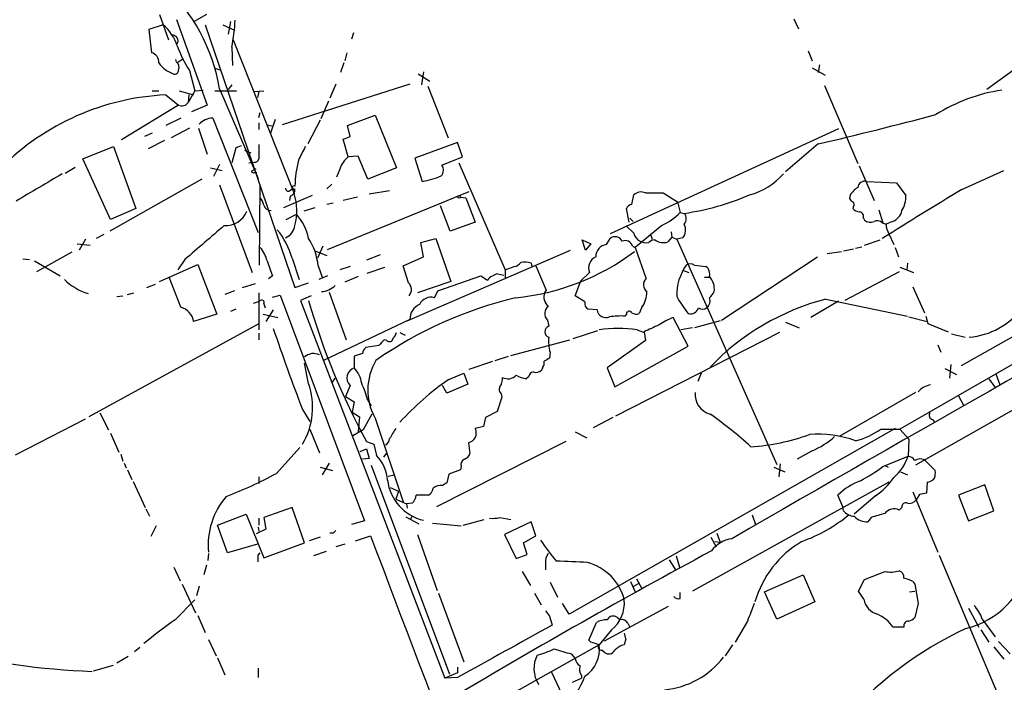
# Model space of a CAD drawing. Extents: x 4 to 971, y 4 to 886.
# Drawn here: x 775 to 897, y 146 to 228 of the extents above; entities that cross this region are included whole.
import ezdxf

# ---------------------------------------------------------------- set-up
doc = ezdxf.new("R2010")
doc.units = 0
doc.header["$MEASUREMENT"] = 0
doc.layers.add('MAIN', color=5, linetype='CONTINUOUS')

msp = doc.modelspace()

# ---------------------------------------------------------------- linework, layer by layer
at = {"layer": 'MAIN'}
for p, q in [((915.5007, 234.442), (895.2653, 219.71)), ((792.3107, 229.0233), (793.4113, 225.8906)), ((794.4273, 228.4306), (798.2373, 217.7626)), ((798.1527, 229.0233), (796.6287, 228.1766)), ((801.116, 228.1766), (800.862, 226.568)), ((871.22, 228.5153), (871.8127, 227.2453)), ((792.734, 227.7533), (790.956, 227.1606)), ((790.956, 227.1606), (791.2947, 224.282)), ((797.9833, 227.7533), (809.1593, 195.072)), ((800.1847, 227.7533), (801.624, 227.076)), ((816.4407, 226.7373), (816.1867, 225.9753)), ((801.4547, 225.8906), (809.0747, 206.756)), ((801.2853, 224.9593), (801.37, 222.6733)), ((815.594, 224.282), (815.34, 223.266)), ((872.998, 224.536), (873.506, 223.266)), ((794.4273, 223.0966), (794.3427, 223.4353)), ((794.5967, 223.0966), (795.1893, 223.52)), ((815.2553, 223.012), (814.832, 221.8266)), ((796.036, 222.0806), (796.7133, 219.5406)), ((799.084, 222.4193), (799.7613, 222.1653)), ((825.1613, 221.9113), (824.9073, 220.3026)), ((873.506, 222.4193), (875.1147, 221.488)), ((874.4373, 222.758), (874.268, 221.8266)), ((824.484, 221.6573), (825.9233, 220.726)), ((791.3793, 219.5406), (792.226, 219.5406)), ((794.766, 219.5406), (796.544, 219.0326)), ((796.7133, 219.5406), (795.8667, 218.1013)), ((796.7133, 219.5406), (797.7293, 219.6253)), ((799.1687, 219.5406), (801.878, 219.5406)), ((799.7613, 219.7946), (804.5873, 208.6186)), ((801.2853, 220.3026), (800.862, 219.71)), ((804.0793, 219.456), (805.2647, 219.5406)), ((804.672, 219.456), (804.5027, 218.694)), ((823.468, 220.3873), (807.5507, 215.3073)), ((814.2393, 220.3873), (813.4773, 218.6093)), ((825.6693, 220.1333), (828.2093, 213.6986)), ((875.03, 220.218), (879.1787, 210.4813)), ((793.0727, 219.0326), (794.6813, 217.7626)), ((795.9513, 219.0326), (795.8667, 218.1013)), ((813.308, 218.2706), (812.3767, 216.0693)), ((794.6813, 217.7626), (787.5693, 213.4446)), ((798.2373, 217.7626), (796.29, 216.916)), ((794.9353, 216.154), (793.0727, 215.2226)), ((798.9147, 216.154), (804.5873, 201.93)), ((804.672, 216.2386), (804.8413, 216.8313)), ((806.704, 215.9846), (806.1113, 214.2913)), ((812.292, 215.9), (810.768, 212.9366)), ((815.6787, 215.2226), (819.15, 216.4926)), ((819.15, 216.4926), (821.7747, 209.9733)), ((796.036, 214.884), (793.75, 213.6986)), ((797.1367, 214.884), (798.2373, 211.6666)), ((804.672, 215.5613), (804.672, 214.7146)), ((805.688, 215.3073), (806.45, 215.138)), ((816.0173, 213.868), (815.6787, 215.2226)), ((876.808, 214.7993), (848.36, 201.7606)), ((791.3793, 214.2913), (790.448, 213.868)), ((792.9033, 213.36), (790.8713, 212.344)), ((815.7633, 211.328), (815.1707, 213.5293)), ((782.7433, 211.074), (786.5533, 212.598)), ((786.5533, 212.598), (789.3473, 204.8933)), ((801.7933, 212.4286), (801.2853, 210.566)), ((802.4707, 212.6826), (801.7933, 212.4286)), ((802.894, 212.1746), (803.656, 211.836)), ((829.3947, 213.106), (824.0607, 211.1586)), ((829.9873, 211.328), (829.3947, 213.106)), ((874.268, 212.9366), (870.204, 209.4653)), ((786.2147, 203.5386), (782.7433, 211.074)), ((817.0333, 211.4126), (815.7633, 211.328)), ((818.2187, 208.534), (817.0333, 211.4126)), ((824.0607, 211.1586), (824.992, 208.28)), ((827.4473, 210.312), (829.9873, 211.328)), ((780.542, 209.296), (781.812, 210.058)), ((798.6607, 209.9733), (800.1, 209.6346)), ((799.7613, 210.3966), (798.9993, 208.8726)), ((803.402, 210.566), (804.0793, 210.6506)), ((803.7407, 209.55), (804.3333, 209.8886)), ((814.7473, 209.804), (814.324, 208.788)), ((821.7747, 209.9733), (818.2187, 208.534)), ((829.564, 210.566), (835.3213, 197.2733)), ((879.348, 210.2273), (881.2107, 205.9093)), ((892.1327, 207.264), (897.382, 209.6346)), ((797.56, 208.534), (786.13, 202.0993)), ((804.0793, 209.3806), (804.418, 209.3806)), ((799.7613, 207.8566), (803.8253, 196.9346)), ((804.7567, 197.866), (804.8413, 207.8566)), ((808.482, 207.0946), (808.8207, 207.3486)), ((813.7313, 207.9413), (813.1387, 207.3486)), ((820.928, 207.0946), (818.388, 206.6713)), ((880.2793, 208.28), (884.0047, 208.1106)), ((884.0047, 208.1106), (885.19, 206.502)), ((811.276, 206.502), (807.72, 204.978)), ((808.5667, 206.4173), (808.482, 205.9093)), ((813.2233, 199.8133), (830.834, 207.01)), ((816.9487, 206.3326), (815.1707, 205.9093)), ((829.7333, 206.3326), (830.4107, 206.248)), ((830.4107, 206.248), (831.596, 203.2)), ((851.0693, 205.4013), (851.3233, 206.5866)), ((852.7627, 206.8406), (854.964, 206.8406)), ((854.964, 206.8406), (856.742, 205.74)), ((878.2473, 206.5866), (878.1627, 206.1633)), ((789.3473, 204.8933), (786.2147, 203.5386)), ((811.6147, 204.978), (810.26, 204.5546)), ((813.9007, 205.5706), (813.1387, 205.4013)), ((828.4633, 202.0993), (827.278, 205.232)), ((850.7307, 203.2), (850.392, 204.8933)), ((856.742, 205.74), (857.0807, 204.3853)), ((878.6707, 205.1473), (878.586, 204.8933)), ((881.8033, 204.724), (882.3113, 203.1153)), ((808.0587, 203.5386), (809.3287, 204.216)), ((850.8153, 203.708), (851.2387, 203.2846)), ((857.0807, 204.3853), (857.5887, 204.3006)), ((879.856, 203.7926), (880.0253, 203.454)), ((831.596, 203.2), (828.4633, 202.0993)), ((851.3233, 201.8453), (850.392, 202.692)), ((854.7947, 202.7766), (851.4927, 200.0673)), ((882.2267, 203.1153), (882.7347, 202.946)), ((883.4967, 203.2846), (882.7347, 202.946)), ((783.082, 201.0833), (782.32, 199.7286)), ((785.368, 201.676), (784.4367, 201.168)), ((824.8227, 200.66), (826.6853, 201.168)), ((826.6853, 201.168), (828.548, 195.834)), ((845.312, 199.7286), (844.8887, 200.9986)), ((844.8887, 200.9986), (845.9893, 200.4906)), ((847.9367, 200.406), (848.36, 201.168)), ((853.44, 201.5913), (853.6093, 201.0833)), ((856.0647, 201.3373), (855.5567, 200.7446)), ((855.98, 202.0146), (856.0647, 201.3373)), ((856.0647, 201.3373), (856.6573, 201.0833)), ((857.4193, 201.2526), (856.6573, 201.0833)), ((856.6573, 201.0833), (869.1033, 173.0586)), ((880.0253, 200.3213), (881.9727, 200.9986)), ((883.0733, 201.7606), (883.666, 200.406)), ((782.066, 200.4906), (783.6747, 200.3213)), ((812.6307, 200.2366), (811.9533, 198.7126)), ((823.1293, 190.9233), (843.4493, 199.7286)), ((825.1613, 198.882), (824.8227, 200.66)), ((845.9893, 200.4906), (845.312, 199.7286)), ((851.154, 200.2366), (851.4927, 200.0673)), ((851.4927, 200.0673), (852.8473, 196.1726)), ((877.4007, 199.644), (878.6707, 199.898)), ((878.9247, 199.9826), (879.6867, 200.152)), ((883.8353, 200.0673), (884.2587, 198.882)), ((775.2927, 198.628), (776.1393, 198.5433)), ((781.3887, 199.4746), (776.986, 197.0193)), ((795.4433, 198.5433), (794.5967, 197.2733)), ((808.8207, 198.7126), (809.6673, 196.088)), ((811.6147, 199.644), (813.1387, 199.0513)), ((819.7427, 199.136), (818.0493, 198.4586)), ((822.6213, 197.7813), (825.1613, 198.882)), ((862.2453, 191.008), (874.1833, 198.882)), ((875.3687, 199.3053), (877.1467, 199.5593)), ((776.732, 198.374), (779.9493, 196.5113)), ((792.3107, 195.834), (797.052, 197.9506)), ((797.052, 197.9506), (799.4227, 191.77)), ((812.038, 197.7813), (812.546, 196.342)), ((816.0173, 197.6966), (814.7473, 197.2733)), ((818.134, 196.85), (820.3353, 197.612)), ((823.2987, 195.6646), (822.6213, 197.7813)), ((835.3213, 197.2733), (836.422, 197.6966)), ((835.3213, 197.2733), (835.3213, 196.1726)), ((838.5387, 198.12), (838.6233, 197.6966)), ((839.1313, 197.7813), (840.4013, 194.7333)), ((858.8587, 197.866), (860.298, 197.6966)), ((884.428, 197.612), (886.1213, 196.9346)), ((885.3593, 198.12), (885.2747, 197.2733)), ((794.9353, 192.6166), (793.496, 196.342)), ((806.3653, 196.5113), (805.8573, 196.1726)), ((813.2233, 196.5113), (812.1227, 196.088)), ((817.0333, 196.4266), (815.34, 195.7493)), ((826.9393, 194.6486), (832.2733, 196.5113)), ((832.2733, 196.5113), (833.12, 196.0033)), ((834.39, 196.7653), (835.152, 196.596)), ((844.7193, 195.9186), (845.82, 196.9346)), ((857.504, 197.1886), (858.1813, 196.9346)), ((860.1287, 196.342), (860.7213, 196.342)), ((884.3433, 197.0193), (877.57, 193.4633)), ((911.098, 196.088), (892.048, 185.3353)), ((790.702, 195.072), (791.8027, 195.4953)), ((802.64, 195.072), (804.2487, 195.58)), ((809.1593, 195.072), (810.8527, 195.6646)), ((828.548, 195.834), (824.3993, 194.3946)), ((844.042, 194.056), (844.7193, 195.9186)), ((916.686, 196.0033), (884.428, 177.4613)), ((886.0367, 195.1566), (887.476, 191.9393)), ((786.9767, 193.9713), (787.7387, 194.056)), ((788.3313, 194.2253), (789.0933, 194.3946)), ((801.624, 194.6486), (800.4387, 194.2253)), ((804.672, 194.3946), (804.672, 189.8226)), ((806.3653, 193.8866), (807.2967, 194.1406)), ((807.2967, 194.1406), (817.7953, 166.0313)), ((811.1913, 194.056), (809.8367, 193.4633)), ((813.3927, 194.4793), (815.5093, 188.5526)), ((826.516, 193.802), (826.9393, 194.6486)), ((845.2273, 193.294), (844.042, 194.056)), ((875.1993, 193.6326), (885.3593, 191.516)), ((801.7933, 192.3626), (801.116, 192.1086)), ((803.9947, 193.1246), (804.7567, 193.3786)), ((805.2647, 193.04), (805.434, 192.532)), ((809.8367, 193.4633), (827.786, 146.4733)), ((846.7513, 192.278), (845.6507, 192.3626)), ((852.3393, 192.6166), (852.0007, 191.8546)), ((876.808, 193.3786), (873.3367, 191.3466)), ((799.4227, 191.77), (796.544, 190.8386)), ((805.18, 191.77), (807.0427, 191.3466)), ((806.45, 192.278), (805.5187, 190.8386)), ((850.392, 191.77), (850.2227, 191.516)), ((858.0967, 187.7906), (856.234, 191.3466)), ((885.5287, 191.4313), (887.8147, 190.8386)), ((887.6453, 191.516), (887.8993, 190.5846)), ((804.5873, 190.5), (783.5053, 178.9853)), ((823.468, 191.0926), (812.7153, 186.0126)), ((840.5707, 191.008), (840.74, 190.246)), ((858.6047, 190.0766), (857.1653, 189.8226)), ((862.076, 190.9233), (858.8587, 190.0766)), ((870.204, 190.754), (871.8973, 190.0766)), ((887.8993, 190.5846), (890.4393, 189.5686)), ((804.672, 189.3993), (804.672, 188.5526)), ((822.198, 189.484), (822.8753, 189.1453)), ((843.788, 188.722), (846.836, 189.738)), ((869.442, 189.484), (849.0373, 179.07)), ((851.7467, 189.8226), (852.5933, 189.484)), ((852.5933, 189.5686), (852.7627, 188.468)), ((890.8627, 189.3146), (892.556, 188.8913)), ((819.5733, 187.8753), (817.9647, 187.6213)), ((820.5893, 188.468), (820.2507, 188.5526)), ((835.9987, 186.6053), (843.3647, 188.5526)), ((852.7627, 188.468), (848.0213, 185.0813)), ((848.9527, 182.7106), (858.0967, 187.7906)), ((889.1693, 187.96), (889.508, 187.0286)), ((817.5413, 186.8593), (816.5253, 186.5206)), ((816.5253, 186.5206), (816.5253, 185.0813)), ((834.0513, 186.0126), (835.7447, 186.5206)), ((840.9093, 187.0286), (840.8247, 186.2666)), ((810.8527, 183.134), (810.3447, 185.674)), ((830.834, 184.912), (833.7973, 185.928)), ((839.978, 185.0813), (839.8933, 184.8273)), ((848.0213, 185.0813), (848.9527, 182.7106)), ((908.3887, 185.42), (886.3753, 172.974)), ((890.778, 185.5046), (890.6087, 183.8113)), ((813.816, 183.3033), (814.1547, 183.8113)), ((828.294, 183.642), (830.1567, 184.404)), ((830.1567, 184.404), (830.6647, 183.0493)), ((838.2, 183.9806), (837.946, 183.7266)), ((859.7053, 184.404), (859.282, 183.388)), ((890.016, 184.9966), (891.4553, 184.2346)), ((896.366, 184.3193), (896.874, 182.9646)), ((816.0173, 182.88), (815.4247, 181.5253)), ((828.04, 181.9486), (827.532, 182.88)), ((830.6647, 183.0493), (828.04, 181.9486)), ((895.5193, 183.7266), (896.2813, 182.626)), ((815.4247, 181.5253), (816.5253, 180.848)), ((834.898, 181.4406), (834.3053, 179.6626)), ((834.8133, 181.864), (834.898, 181.4406)), ((886.3753, 182.0333), (876.8927, 176.53)), ((891.7093, 181.61), (892.3867, 180.34)), ((816.5253, 180.848), (816.2713, 179.578)), ((818.2187, 181.0173), (818.642, 180.34)), ((784.86, 179.4933), (785.9607, 177.3766)), ((810.0907, 179.9166), (811.022, 178.3926)), ((816.2713, 179.578), (817.2027, 178.9853)), ((817.2027, 178.9853), (817.0333, 177.1226)), ((818.7267, 179.324), (817.626, 177.3766)), ((832.866, 178.9006), (832.612, 177.8)), ((834.3053, 179.6626), (832.866, 178.9006)), ((848.6987, 178.9006), (846.2433, 177.6306)), ((774.3613, 174.244), (783.082, 178.7313)), ((819.15, 178.816), (822.6213, 168.402)), ((832.612, 177.8), (831.596, 177.546)), ((888.492, 178.6466), (888.746, 178.308)), ((786.2147, 176.9533), (787.2307, 174.5826)), ((811.022, 177.4613), (812.2073, 174.498)), ((817.626, 177.3766), (816.356, 176.6146)), ((883.8353, 177.546), (843.28, 154.432)), ((844.042, 177.1226), (845.4813, 176.3606)), ((882.0573, 177.4613), (884.428, 177.4613)), ((884.428, 177.4613), (885.5287, 176.1913)), ((818.0493, 175.9373), (818.9807, 175.5986)), ((818.9807, 175.5986), (819.3193, 174.1593)), ((842.8567, 175.9373), (826.77, 167.8093)), ((830.7493, 175.768), (830.9187, 174.4133)), ((885.5287, 176.1913), (885.444, 174.0746)), ((787.4847, 174.3286), (787.7387, 173.482)), ((806.8733, 171.958), (809.752, 175.1753)), ((817.2873, 174.6673), (818.0493, 175.006)), ((818.0493, 175.006), (818.388, 173.8206)), ((820.5047, 174.4133), (820.166, 173.99)), ((873.506, 174.752), (871.6433, 173.736)), ((882.3113, 172.8046), (885.444, 174.0746)), ((787.908, 173.228), (788.162, 172.6353)), ((813.3927, 173.228), (812.546, 171.7886)), ((818.388, 173.8206), (817.5413, 173.736)), ((818.642, 172.974), (828.3787, 146.9813)), ((829.818, 172.8046), (829.7333, 172.3813)), ((869.5267, 173.1433), (869.3573, 171.5346)), ((882.65, 172.8893), (882.9887, 172.72)), ((887.476, 173.6513), (888.8307, 172.2966)), ((788.3313, 172.3813), (788.8393, 171.196)), ((804.672, 171.5346), (804.672, 170.688)), ((812.292, 172.72), (813.816, 172.2966)), ((820.7587, 171.6193), (821.5207, 171.7886)), ((828.294, 171.8733), (828.04, 170.7726)), ((829.7333, 172.3813), (828.294, 171.8733)), ((868.7647, 172.72), (870.1193, 172.1273)), ((884.5127, 172.1273), (885.3593, 171.7886)), ((789.0087, 170.942), (790.5327, 167.7246)), ((828.04, 170.7726), (827.532, 170.434)), ((883.0733, 170.8573), (858.6047, 157.3106)), ((887.8147, 170.8573), (887.73, 169.5026)), ((895.0113, 170.5186), (891.7093, 169.2486)), ((896.112, 167.3013), (895.0113, 170.5186)), ((821.0127, 170.18), (822.0287, 169.7566)), ((822.0287, 169.7566), (821.69, 168.7406)), ((825.754, 169.2486), (824.23, 169.2486)), ((877.316, 167.8093), (876.7233, 169.2486)), ((881.38, 169.164), (878.7553, 166.878)), ((886.0367, 169.672), (889.1693, 162.1366)), ((886.8833, 169.3333), (886.46, 168.656)), ((891.7093, 169.2486), (892.9793, 166.0313)), ((821.69, 168.7406), (823.0447, 168.148)), ((823.722, 168.2326), (823.0447, 168.148)), ((823.0447, 168.148), (823.1293, 167.64)), ((790.6173, 167.5553), (791.0407, 166.624)), ((799.5073, 165.5233), (803.0633, 166.878)), ((803.0633, 166.878), (805.2647, 161.4593)), ((808.8207, 167.7246), (805.2647, 166.4546)), ((810.3447, 163.322), (808.8207, 167.7246)), ((866.0553, 166.7933), (866.4787, 165.608)), ((877.4007, 167.3013), (877.316, 167.8093)), ((884.682, 167.7246), (884.3433, 167.386)), ((892.9793, 166.0313), (896.112, 167.3013)), ((791.8873, 165.4386), (791.21, 164.084)), ((800.7773, 162.052), (799.5073, 165.5233)), ((804.672, 166.37), (804.672, 165.5233)), ((805.2647, 166.4546), (805.5187, 165.0153)), ((817.7953, 166.0313), (816.1867, 165.608)), ((822.96, 166.5393), (824.5687, 165.6926)), ((823.6373, 166.5393), (823.5527, 166.2006)), ((826.262, 165.7773), (829.818, 165.4386)), ((830.072, 165.5233), (832.6967, 166.2006)), ((834.644, 166.4546), (835.9987, 166.2006)), ((838.5387, 165.9466), (835.2367, 164.338)), ((839.1313, 164.1686), (838.5387, 165.9466)), ((880.872, 166.4546), (880.4487, 165.9466)), ((805.5187, 165.0153), (804.3333, 164.4226)), ((804.5873, 165.2693), (804.672, 164.7613)), ((813.9007, 164.5073), (813.4773, 164.5073)), ((824.3993, 164.338), (826.8547, 157.3953)), ((835.2367, 164.338), (836.676, 161.3746)), ((861.6527, 164.5073), (862.076, 163.4066)), ((804.5027, 163.1526), (800.7773, 162.052)), ((805.2647, 161.4593), (810.3447, 163.322)), ((812.292, 163.9993), (810.9373, 163.576)), ((815.34, 163.1526), (814.2393, 162.814)), ((816.6947, 163.576), (818.5573, 164.1686)), ((837.6073, 163.322), (839.1313, 164.1686)), ((838.0307, 161.8826), (837.6073, 163.322)), ((860.8907, 163.9993), (861.568, 162.814)), ((861.3987, 163.4913), (862.076, 163.4066)), ((798.4067, 161.9673), (798.322, 161.1206)), ((804.5873, 161.798), (804.8413, 162.052)), ((813.054, 162.2213), (811.4453, 161.7133)), ((836.676, 161.3746), (838.0307, 161.8826)), ((889.3387, 161.798), (896.874, 143.8486)), ((798.1527, 160.528), (797.814, 159.3426)), ((840.3167, 160.782), (840.3167, 159.9353)), ((855.726, 161.2053), (856.488, 159.9353)), ((856.5727, 161.7133), (856.996, 160.274)), ((794.0887, 160.274), (794.8507, 158.5806)), ((837.438, 159.766), (838.454, 157.988)), ((867.5793, 157.226), (872.4053, 159.3426)), ((872.4053, 159.3426), (873.8447, 155.956)), ((795.1047, 158.1573), (796.798, 154.6013)), ((840.9093, 158.4113), (841.8407, 156.5486)), ((850.9, 158.496), (851.4927, 157.226)), ((851.3233, 157.9033), (851.916, 158.242)), ((851.662, 158.8346), (852.3393, 157.6493)), ((879.2633, 157.3106), (880.0253, 158.75)), ((886.0367, 158.496), (886.2907, 158.1573)), ((886.2907, 158.1573), (886.714, 155.7866)), ((797.2213, 157.9033), (796.8827, 156.718)), ((827.024, 157.0566), (830.1567, 148.5053)), ((838.962, 157.0566), (839.8087, 155.6173)), ((857.0807, 156.3793), (857.0807, 157.1413)), ((869.1033, 153.8393), (867.5793, 157.226)), ((879.9407, 156.2946), (879.2633, 157.3106)), ((885.6133, 157.226), (886.2907, 157.3106)), ((794.258, 153.7546), (796.7133, 156.21)), ((843.28, 154.432), (842.4333, 155.7866)), ((873.8447, 155.956), (869.1033, 153.8393)), ((886.714, 155.7866), (886.2907, 154.0086)), ((847.6827, 151.13), (855.6413, 155.448)), ((892.9793, 155.194), (894.2493, 152.8233)), ((797.052, 154.2626), (797.9833, 152.146)), ((840.8247, 154.178), (841.1633, 153.0773)), ((845.7353, 151.2146), (846.6667, 153.416)), ((849.2913, 154.0086), (849.63, 153.7546)), ((850.5613, 153.3313), (850.8153, 152.8233)), ((865.4627, 153.5853), (863.9387, 150.9606)), ((894.6727, 153.8393), (896.2813, 151.638)), ((848.5293, 152.4846), (847.0053, 150.622)), ((884.936, 152.8233), (883.5813, 152.8233)), ((894.5033, 152.4846), (895.5193, 150.9606)), ((798.4067, 151.2993), (799.338, 149.2673)), ((845.9893, 150.9606), (845.7353, 151.2146)), ((850.3073, 151.384), (850.138, 150.622)), ((896.7047, 151.0453), (898.144, 149.5213)), ((789.8553, 150.2833), (789.178, 149.7753)), ((847.0053, 150.622), (831.7653, 142.0706)), ((843.534, 149.5213), (844.042, 148.9286)), ((847.6827, 149.6906), (847.344, 149.9446)), ((863.6, 150.622), (862.6687, 149.2673)), ((896.112, 150.368), (897.382, 148.844)), ((788.416, 149.1826), (786.9767, 148.336)), ((799.5073, 149.0133), (800.4387, 146.8966)), ((784.098, 147.4046), (786.5533, 148.082)), ((804.5873, 147.7433), (804.5873, 146.558)), ((829.3947, 147.1506), (827.786, 146.4733)), ((829.3947, 147.828), (829.3947, 147.1506)), ((841.0787, 147.2353), (844.042, 140.8853)), ((829.3947, 146.558), (827.786, 146.4733)), ((843.7033, 145.9653), (844.804, 146.4733)), ((844.804, 146.812), (844.804, 146.4733))]:
    msp.add_line(p, q, dxfattribs=at)
msp.add_circle((829.5851, 206.3538), 0.1496, dxfattribs=at)
for centre, radius, start, end in [((777.0512, 215.9607), 23.0314, 9.582276, 46.795262), ((780.7241, 229.2496), 21.004, 348.213774, 357.534358), ((789.0886, 223.3693), 5.7016, 17.972576, 50.255673), ((793.8716, 225.7472), 0.737, 330.34577, 92.869781), ((791.0372, 223.1167), 1.1934, 354.966833, 77.53941), ((806.6532, 229.2942), 12.8359, 198.936902, 214.193201), ((795.2098, 225.084), 3.6327, 214.776752, 250.613859), ((793.9338, 222.4617), 0.8041, 338.370598, 52.142514), ((794.1885, 222.1169), 0.4952, 248.127696, 5.609274), ((900.2479, 198.6304), 21.2254, 98.452455, 122.270431), ((794.5777, 187.9288), 31.1402, 92.770174, 134.934819), ((795.0747, 218.6293), 0.9518, 245.586435, 326.309933), ((799.0465, 213.5984), 2.559, 92.952301, 135.500304), ((747.6019, 753.8259), 555.5228, 283.180084, 284.736799), ((730.9225, 425.34), 227.9507, 291.690305, 291.919497), ((1249.1716, 211.963), 444.5005, 179.885408, 180.114592), ((1233.3556, 0.1015), 473.309, 153.323064, 153.552247), ((804.115, 211.2271), 0.5777, 266.45646, 344.630921), ((824.147, 207.3514), 14.9915, 166.28958, 178.716118), ((817.7966, 208.8718), 3.1886, 129.618755, 163.00111), ((803.9523, 209.5499), 0.2116, 179.972923, 306.875312), ((826.4633, 209.6935), 1.1623, 320.698107, 32.151699), ((1623.9996, -1231.8069), 1669.8879, 120.3513461, 120.5805289), ((823.4696, 218.0963), 9.9337, 278.815712, 293.0734), ((863.3487, 215.1322), 8.8676, 285.488141, 318.110137), ((880.0755, 207.3986), 0.9047, 76.980698, 172.416238), ((808.3127, 207.391), 0.3413, 172.88123, 299.734472), ((808.2077, 207.2999), 0.9528, 292.13417, 2.929668), ((809.0324, 207.518), 0.2116, 53.14635, 306.837414), ((881.2554, 204.5099), 3.6553, 124.620009, 145.379991), ((1410.7436, -646.5753), 998.9989, 121.2739518, 121.941055), ((802.956, 204.829), 2.3596, 11.925675, 36.967509), ((801.6307, 204.6071), 7.748, 346.334305, 16.10213), ((852.2213, 205.7031), 1.2598, 64.547605, 135.466332), ((852.8415, 236.7725), 32.8171, 278.317384, 293.099715), ((878.8821, 206.4594), 0.778, 202.371723, 247.628278), ((881.512, 206.5045), 3.678, 329.527821, 359.961055), ((806.1562, 205.5636), 0.9251, 195.485985, 272.465611), ((851.1478, 204.5912), 0.8139, 95.534773, 158.212969), ((878.3588, 205.4051), 0.4047, 320.42467, 55.846581), ((879.7524, 206.0954), 1.675, 225.863544, 256.028469), ((882.9037, 204.9993), 1.8144, 289.077079, 348.555677), ((800.4997, 205.6319), 2.859, 267.07885, 337.864036), ((804.4887, 199.891), 6.4909, 11.346287, 41.783816), ((850.7665, 210.9293), 9.0936, 296.2937, 313.976127), ((856.8127, 203.6233), 1.03, 318.885243, 41.114757), ((879.3963, 203.9771), 0.4953, 338.132005, 95.59663), ((880.7451, 204.2587), 1.0797, 228.187532, 295.546852), ((1856.2512, -1026.9929), 1620.8801, 130.649845, 130.8790272), ((798.4263, 195.5337), 10.8696, 17.005106, 38.287463), ((807.043, 203.1996), 2.1582, 295.5558, 348.696836), ((856.2611, 202.2236), 1.5114, 320.024545, 28.552371), ((3957.0476, -5202.2235), 6193.9061, 119.23566192, 119.96346861), ((881.6024, 202.5017), 0.8754, 44.504766, 116.579686), ((884.5837, 202.8331), 1.8524, 176.505856, 215.377677), ((804.5308, 197.0546), 7.5423, 5.529028, 33.050396), ((848.9844, 200.3794), 1.0059, 26.570146, 128.371579), ((852.8689, 202.218), 1.5899, 193.557268, 281.504284), ((853.9211, 200.0325), 0.9665, 88.405074, 139.515088), ((855.0065, 202.4811), 1.8216, 234.473291, 287.580505), ((801.7927, 197.4846), 3.9955, 12.861661, 40.270462), ((848.0342, 198.9552), 1.454, 93.844742, 182.885625), ((850.265, 199.9886), 0.923, 15.587249, 114.379737), ((833.8272, 222.8599), 29.1891, 275.433846, 307.035333), ((847.1748, 197.5273), 1.4788, 113.633593, 203.62849), ((1271.7153, 366.7726), 495.5195, 199.867282, 200.096458), ((836.3372, 198.7976), 1.1043, 274.404277, 327.518859), ((837.6074, 193.7145), 4.5029, 78.063699, 94.313801), ((863.2602, 194.0894), 6.604, 145.119215, 181.024688), ((858.3507, 197.1885), 0.8468, 53.136869, 126.863131), ((859.621, 196.7654), 1.1513, 342.885562, 53.98214), ((785.4954, 201.1265), 7.1252, 225.002274, 253.071617), ((834.7713, 194.6905), 2.1096, 100.413436, 141.51495), ((853.5521, 195.4032), 1.0434, 132.490883, 233.538637), ((859.1905, 194.9139), 2.1521, 350.643158, 44.65926), ((812.2739, 197.243), 2.6856, 274.001406, 314.453883), ((822.4421, 194.813), 1.2079, 321.190545, 44.832292), ((848.8399, 143.2773), 51.9882, 103.627196, 124.712572), ((826.0786, 192.2921), 1.572, 73.844329, 155.04718), ((841.5383, 193.8914), 1.4148, 143.481631, 231.381935), ((849.6068, 194.5122), 3.3256, 325.250038, 0.892482), ((868.8763, 200.7327), 13.965, 208.958007, 219.474938), ((859.7613, 193.3778), 1.0495, 306.304318, 23.839437), ((859.4949, 195.3674), 1.9886, 308.076638, 336.171495), ((882.9371, 164.0107), 30.6159, 104.639612, 136.291393), ((794.3803, 190.4977), 2.1904, 8.953588, 75.322342), ((805.0107, 193.2093), 0.3053, 326.315138, 146.315138), ((892.8374, 216.8877), 85.2654, 195.945525, 208.703013), ((825.3715, 191.1898), 1.906, 112.136341, 182.923203), ((841.4642, 191.8565), 1.2322, 131.031513, 223.520243), ((846.06, 193.1106), 0.8527, 167.579062, 241.312851), ((858.3929, 192.8285), 1.0179, 253.08349, 343.065698), ((859.8747, 193.209), 0.8464, 233.116564, 306.883436), ((892.297, 198.0926), 9.2332, 274.765033, 322.969506), ((847.8495, 192.4597), 1.1131, 189.394626, 292.491572), ((849.6726, 181.7337), 9.7978, 86.781406, 98.199158), ((850.7534, 191.7635), 0.3615, 29.096166, 178.969611), ((851.6048, 192.6644), 0.9014, 233.553434, 296.053368), ((859.4192, 183.1026), 8.8379, 111.124829, 124.165117), ((1057.3136, 274.9449), 264.8576, 198.708249, 201.025915), ((840.9376, 189.5686), 0.7056, 106.262153, 253.735572), ((849.376, 173.3187), 16.6733, 81.825674, 98.174326), ((1065.2046, -275.694), 511.5397, 114.329827, 114.559004), ((820.9045, 188.7924), 0.4523, 225.824085, 351.045813), ((820.1481, 189.8892), 1.6763, 315.870102, 346.011837), ((845.4801, 188.3831), 4.7673, 173.880527, 196.506538), ((819.1679, 186.4541), 1.6763, 135.870102, 166.011837), ((989.2494, 18.8516), 239.4974, 134.881196, 135.110362), ((811.4616, 185.2018), 1.6646, 63.38569, 132.143794), ((925.1359, 16.7474), 189.3281, 116.443679, 116.672862), ((816.9368, 183.8271), 1.32, 108.164539, 225.847128), ((813.9734, 182.6643), 3.5148, 7.679635, 43.444867), ((825.3509, 182.3418), 7.1332, 149.028805, 209.622339), ((839.2162, 185.6739), 0.9651, 322.120851, 15.264491), ((833.1344, 183.783), 1.8518, 324.610514, 3.498552), ((835.6655, 185.1153), 1.3975, 240.75146, 316.310516), ((838.6228, 187.8731), 4.2014, 242.395041, 260.729815), ((838.9617, 183.8116), 0.7802, 102.509691, 167.490309), ((839.1313, 185.6176), 1.0978, 252.035422, 313.955556), ((802.4346, 180.179), 8.9217, 329.109265, 19.342569), ((806.8811, 178.1313), 11.6992, 14.281406, 25.316103), ((849.251, 153.5407), 36.6781, 124.846245, 137.525577), ((835.2227, 182.3861), 0.6635, 150.718925, 231.898552), ((888.6338, 180.4571), 2.5385, 98.969928, 139.135534), ((861.5153, 181.8066), 2.582, 174.96288, 254.054909), ((835.6016, 142.6114), 44.5318, 47.151415, 55.529129), ((888.6402, 179.197), 0.57, 148.677654, 254.930019), ((1138.8087, -13.5888), 370.2658, 148.921655, 149.150838), ((830.4633, 176.9948), 1.2597, 283.122801, 25.948707), ((864.2273, 201.3408), 26.1335, 273.639025, 290.004235), ((874.2254, 162.6475), 14.176, 70.640429, 94.280538), ((869.4042, 184.2819), 10.3752, 293.287709, 311.655094), ((876.8485, 184.6695), 8.8932, 283.500745, 305.852683), ((820.1238, 176.2618), 0.8043, 291.608281, 1.011584), ((815.915, 170.8212), 4.7678, 3.48833, 44.437462), ((829.9451, 174.7097), 1.0177, 286.919786, 343.067804), ((880.0215, 175.8335), 5.7006, 309.740584, 342.028457), ((885.3596, 172.9743), 1.1035, 32.461635, 85.613639), ((830.6504, 172.9882), 0.8524, 118.681808, 192.438404), ((868.3375, 191.6792), 23.4844, 298.427858, 306.514377), ((886.9719, 172.37), 1.3769, 68.523907, 119.651978), ((781.6771, 218.5385), 52.9584, 290.944743, 298.409724), ((886.4569, 172.043), 2.3873, 343.508337, 6.097947), ((826.4717, 171.8062), 5.8392, 186.834746, 257.031419), ((827.3088, 168.9716), 1.4793, 81.322154, 130.569787), ((882.27, 163.6167), 7.9047, 110.379503, 134.563317), ((877.443, 175.387), 7.3638, 302.319617, 327.680384), ((887.7218, 172.1353), 1.2814, 274.157615, 323.063924), ((822.8467, 169.3052), 1.3845, 309.216318, 357.656956), ((825.3147, 170.1869), 1.0361, 295.08839, 354.927737), ((929.6355, -42.2761), 215.8849, 101.192759, 101.421922), ((807.5515, 163.0574), 9.191, 139.065831, 185.749796), ((885.1477, 167.8093), 0.4732, 63.440363, 190.308095), ((885.5646, 169.3412), 1.1275, 259.508338, 322.575172), ((865.6292, 181.9992), 19.6518, 289.645136, 309.306577), ((878.8824, 168.5714), 1.9515, 220.602887, 266.265801), ((886.2906, 151.4689), 15.9353, 103.51955, 109.879216), ((883.6955, 166.1614), 1.3854, 62.12165, 144.667131), ((833.7127, 170.8601), 4.5029, 265.686199, 281.936301), ((880.2551, 167.9179), 1.9808, 220.784834, 275.608992), ((898.7324, 80.0392), 119.7133, 134.893835, 135.123052), ((9299.7147, 3387.0192), 9072.8605, 200.80685474, 201.23760196), ((858.7787, 175.7634), 22.5734, 212.422116, 220.724467), ((864.0172, 160.1148), 3.7489, 97.693718, 144.233313), ((878.7591, 152.4018), 12.8658, 120.465026, 163.963336), ((592.8873, 161.3747), 211.7004, 359.885409, 0.114564), ((1268.7236, -595.2454), 860.3155, 118.2911396, 120.7406175), ((842.1657, 160.8948), 1.8524, 144.622323, 183.491057), ((821.3266, -351.5685), 513.0081, 87.291792, 87.727187), ((843.8982, 154.6564), 6.4303, 13.981353, 74.96745), ((890.0795, 163.1472), 10.8013, 283.716665, 346.89036), ((627.3022, 794.2407), 683.8987, 291.6868166, 291.9160056), ((883.3115, 162.8094), 3.1335, 256.22363, 289.224811), ((883.9845, 158.968), 0.9527, 357.070024, 67.876971), ((884.3574, 155.7721), 3.1999, 58.345929, 79.582729), ((845.8611, 155.8468), 4.2923, 308.435078, 4.853987), ((856.869, 157.0142), 0.6693, 214.689739, 288.440363), ((1416.2491, -56.9787), 589.6633, 158.8491267, 159.0782936), ((882.2877, 156.7273), 2.3866, 190.445925, 254.10308), ((1009.8796, 281.5045), 211.6403, 216.756633, 216.985837), ((879.8247, 150.2589), 4.5484, 34.318952, 66.56025), ((890.6201, 152.5592), 4.2499, 17.529831, 44.397511), ((833.0047, 98.7883), 67.2503, 125.180674, 129.351054), ((848.0526, 150.7505), 3.0043, 90.596949, 117.471724), ((848.7543, 153.3914), 0.818, 48.974829, 153.641679), ((849.8135, 152.9222), 0.8524, 28.681808, 102.43184), ((885.5274, 152.9748), 0.6105, 89.877994, 194.368574), ((885.1231, 155.2129), 1.6774, 283.993164, 314.113543), ((2465.0911, -2792.334), 3363.4192, 118.8697749, 119.0989595), ((1019.5181, 194.0403), 174.5046, 193.919653, 194.148876), ((911.9341, 111.133), 45.7846, 114.922694, 139.610372), ((761.8473, -103.2087), 267.7348, 71.453843, 71.683026), ((787.6098, 243.0246), 95.7754, 256.374778, 267.79731), ((836.4161, 160.6852), 11.6945, 284.280077, 295.318677), ((848.0027, 169.5563), 20.5273, 251.287985, 257.426295), ((843.0563, 150.0716), 3.9872, 302.990192, 7.934602), ((847.2957, 150.3438), 0.4021, 136.229162, 276.898797), ((848.2197, 150.3078), 0.818, 228.974829, 333.641679), ((850.5152, 148.5862), 2.0704, 100.496919, 138.997087), ((842.5466, 147.6787), 3.6519, 152.728357, 212.597782), ((845.2695, 149.0556), 1.2341, 185.906937, 239.04341), ((854.1365, 155.5481), 10.5613, 275.415798, 322.357546), ((845.6926, 147.5437), 1.151, 156.791605, 219.46907), ((835.9415, 149.9827), 9.8399, 311.939777, 340.680441)]:
    msp.add_arc(centre, radius, start, end, dxfattribs=at)

doc.saveas('drawing.dxf')
